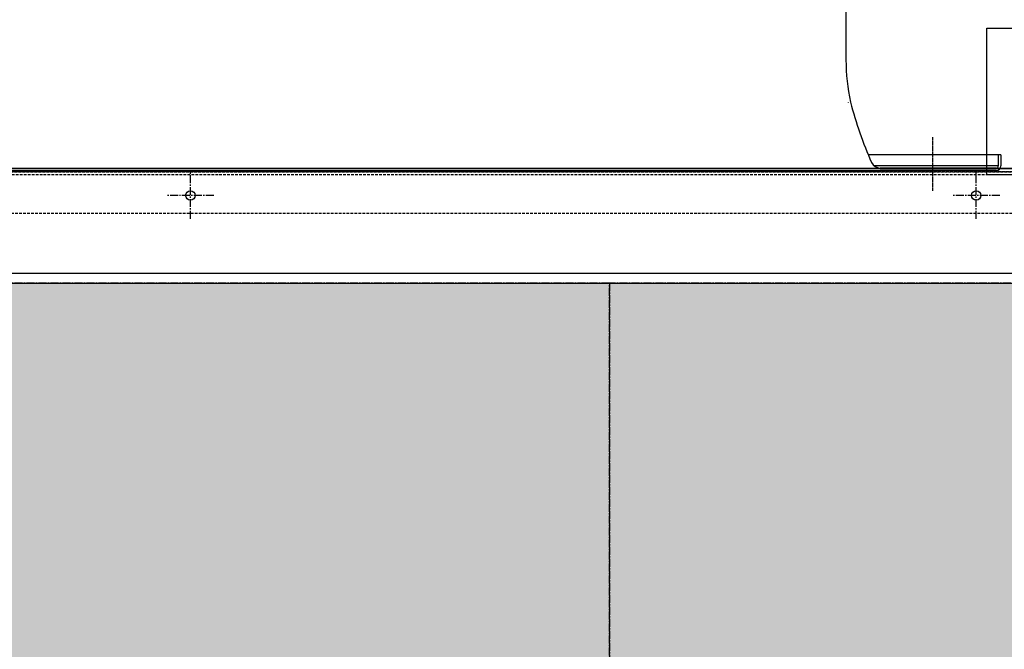
# Model space of a CAD drawing. Units: millimetres. Extents: x 23849 to 38730, y 2317 to 13677.
# Drawn here: x 27692 to 28632, y 12416 to 13017 of the extents above; entities that cross this region are included whole.
import ezdxf

# ---------------------------------------------------------------- set-up
doc = ezdxf.new("R2010")
doc.units = ezdxf.units.MM
doc.header["$LTSCALE"] = 0.4
for name, pattern in [('CENTER', [0.6, 0.375, -0.075, 0.075, -0.075]), ('CENTRO2', [28.575, 19.05, -3.175, 3.175, -3.175]), ('TRAZOS2', [9.525, 6.35, -3.175])]:
    doc.linetypes.add(name, pattern=pattern)
for name, color, linetype in [('Anotaciones Medias', 3, 'Continuous'), ('Cajetín Fino', 5, 'Continuous'), ('Contornos Ocultos', 6, 'TRAZOS2'), ('Cotas', 2, 'Continuous'), ('Ejes', 2, 'CENTRO2')]:
    doc.layers.add(name, color=color, linetype=linetype)

# ---------------------------------------------------------------- blocks, each defined once
blk = doc.blocks.new('A$C69A96B90')
at = {"layer": 'Anotaciones Medias', "linetype": 'Continuous'}
blk.add_line((687.52, 209.17), (687.52, 105.62), dxfattribs=at)
blk.add_arc((873.02, 105.62), 185.5, 180, 192.52085, dxfattribs=at)
at = {"layer": 'Contornos Ocultos', "linetype": 'Continuous'}
for p, q in [((835.35, 15), (708.85, 15)), ((832.85, 15), (832.85, 4.5)), ((835.35, 15), (835.35, 4.5)), ((-720.15, 0), (720.15, 0)), ((832.85, 4.5), (714.51, 4.5)), ((830.85, 2.5), (720.15, 2.5)), ((830.85, 0), (720.15, 0))]:
    blk.add_line(p, q, dxfattribs=at)
for centre, radius, start, end in [((694.86, 66.05), 5.51, 192.48691, 194.07072), ((694.86, 66.05), 3, 192.52085, 194.05587), ((1023.71, 148.39), 342, 194.05587, 204.27204), ((720.15, 11.5), 9, 204.27204, 270), ((830.85, 4.5), 4.5, 270, 0), ((830.85, 4.5), 2, 270, 0)]:
    blk.add_arc(centre, radius, start, end, dxfattribs=at)
at = {"layer": 'Ejes', "linetype": 'CENTER'}
blk.add_line((770.14, 31.84), (770.14, -19.25), dxfattribs=at)
blk = doc.blocks.new('liftingpoints1670')
at = {"layer": 'Anotaciones Medias'}
blk.add_lwpolyline([(3384.58, 5167.85), (3304.58, 5167.85), (3304.58, 5307.85), (3384.58, 5307.85)], close=True, dxfattribs=at)

msp = doc.modelspace()

# ---------------------------------------------------------------- hatches: boundary and pattern name
at = {"layer": 'Cotas'}
h = msp.add_hatch(dxfattribs=at)
h.set_pattern_fill('HONEY', color=256, scale=10, style=0)
h.paths.add_polyline_path([(35054.939, 10886.759), (35054.939, 12784.835)], flags=0)
h.paths.add_polyline_path([(35054.939, 10867.404), (35054.939, 10886.759), (35054.939, 12784.835), (35054.939, 12765.48)], flags=17)
h.paths.add_polyline_path([(35054.939, 10886.759), (35054.939, 10867.404), (35054.939, 12765.48), (35054.939, 12784.835)])
h.paths.add_polyline_path([(35054.939, 10886.759), (35054.939, 12784.835)], flags=17)
h.paths.add_polyline_path([(35054.939, 10867.404), (35054.939, 10886.759), (35054.939, 12784.835), (35054.939, 12765.48)], flags=17)
h.paths.add_polyline_path([(34854.939, 10867.404), (35054.939, 10867.404), (35054.939, 12765.48), (34854.939, 12765.48)])
h.paths.add_polyline_path([(34254.939, 10867.404), (34854.939, 10867.404), (34854.939, 12765.48), (34254.939, 12765.48)])
h.paths.add_polyline_path([(33654.939, 10867.404), (34254.939, 10867.404), (34254.939, 12765.48), (33654.939, 12765.48)])
h.paths.add_polyline_path([(33054.939, 10867.404), (33654.939, 10867.404), (33654.939, 12765.48), (33054.939, 12765.48)])
h.paths.add_polyline_path([(32454.939, 10867.404), (33054.939, 10867.404), (33054.939, 12765.48), (32454.939, 12765.48)])
h.paths.add_polyline_path([(31854.939, 10867.404), (32454.939, 10867.404), (32454.939, 12765.48), (31854.939, 12765.48)])
h.paths.add_polyline_path([(31254.939, 10867.404), (31854.939, 10867.404), (31854.939, 12765.48), (31254.939, 12765.48)])
h.paths.add_polyline_path([(30654.939, 10867.404), (31254.939, 10867.404), (31254.939, 12765.48), (30654.939, 12765.48)])
h.paths.add_polyline_path([(30054.939, 10867.404), (30654.939, 10867.404), (30654.939, 12765.48), (30054.939, 12765.48)])
h.paths.add_polyline_path([(28854.939, 10867.404), (29454.939, 10867.404), (29454.939, 12765.48), (28854.939, 12765.48)])
h.paths.add_polyline_path([(29454.939, 10867.404), (30054.939, 10867.404), (30054.939, 12765.48), (29454.939, 12765.48)])
h.paths.add_polyline_path([(28254.939, 10867.404), (28854.939, 10867.404), (28854.939, 12765.48), (28254.939, 12765.48)])
h.paths.add_polyline_path([(27654.939, 10867.404), (28254.939, 10867.404), (28254.939, 12765.48), (27654.939, 12765.48)])
h.paths.add_polyline_path([(27054.939, 10867.404), (27654.939, 10867.404), (27654.939, 12765.48), (27054.939, 12765.48)])

# ---------------------------------------------------------------- linework, layer by layer
at = {"layer": 'Anotaciones Medias'}
msp.add_line((30254.939, 12874.797), (26794.939, 12874.797), dxfattribs=at)
for points in [[(28694.939, 12868.797), (28614.939, 12868.797), (28614.939, 13008.797), (28694.939, 13008.797)], [(27054.939, 12874.797), (28654.939, 12874.797), (28654.939, 12774.797), (27054.939, 12774.797)], [(27054.939, 12765.48), (28654.939, 12765.48), (28654.939, 12774.797), (27054.939, 12774.797)]]:
    msp.add_lwpolyline(points, close=True, dxfattribs=at)
for centre in [(27854.939, 12849.297), (28604.939, 12849.297)]:
    msp.add_circle(centre, 4.5, dxfattribs=at)
at = {"layer": 'Contornos Ocultos'}
for p, q in [((30502.94, 12871.892), (26794.939, 12871.892)), ((26806.939, 12871.892), (30514.939, 12871.892)), ((35302.94, 12871.892), (26819.939, 12871.797)), ((33454.94, 12831.952), (26802.94, 12831.892))]:
    msp.add_line(p, q, dxfattribs=at)
msp.add_lwpolyline([(28650.94, 12868.892), (26806.939, 12868.892)], dxfattribs=at)
at = {"layer": 'Ejes'}
for p, q in [((27854.939, 12826.797), (27854.939, 12871.797)), ((28604.939, 12826.797), (28604.939, 12871.797)), ((27877.439, 12849.297), (27832.439, 12849.297)), ((28627.439, 12849.297), (28582.439, 12849.297))]:
    msp.add_line(p, q, dxfattribs=at)
for points in [[(27654.939, 10867.404), (28254.939, 10867.404), (28254.939, 12765.48), (27654.939, 12765.48)], [(28254.939, 10867.404), (28854.939, 10867.404), (28854.939, 12765.48), (28254.939, 12765.48)]]:
    msp.add_lwpolyline(points, close=True, dxfattribs=at)

# ---------------------------------------------------------------- block references
at = {"layer": 'Cajetín Fino'}
msp.add_blockref('liftingpoints1670', (25310.359, 7700.944), dxfattribs=at)
at = {"layer": 'Contornos Ocultos'}
msp.add_blockref('A$C69A96B90', (27793.089, 12872.892), dxfattribs=at)

doc.saveas('drawing.dxf')
